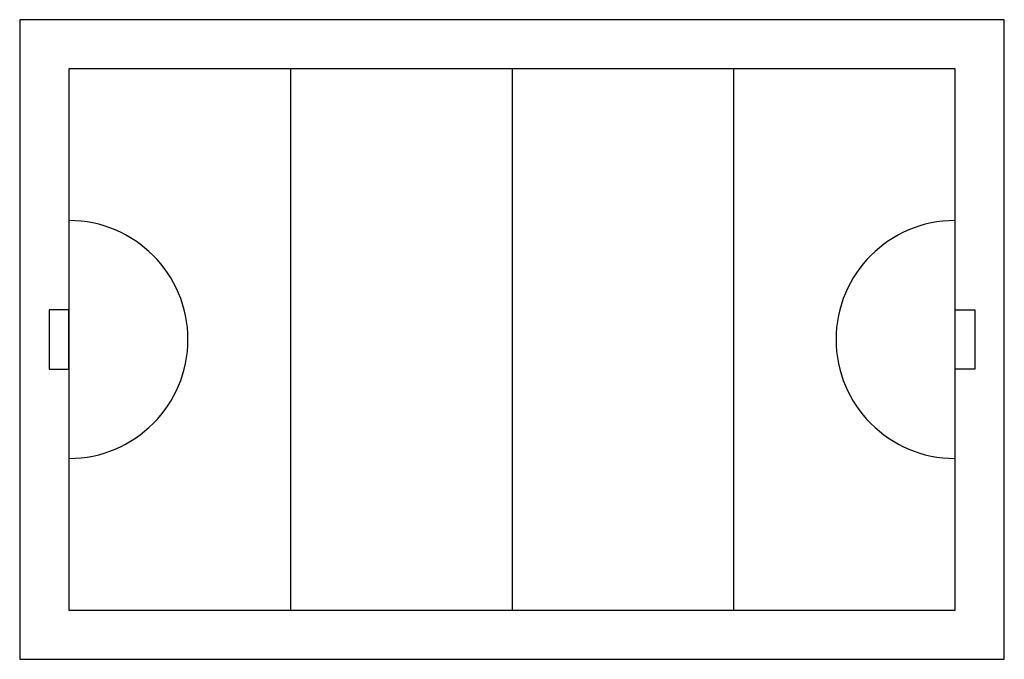
# Model space of a CAD drawing. Extents: x -50 to 50, y -32 to 32.
import ezdxf

# ---------------------------------------------------------------- set-up
doc = ezdxf.new("R2010")
doc.units = 0
doc.header["$MEASUREMENT"] = 0

msp = doc.modelspace()

# ---------------------------------------------------------------- linework, layer by layer
for p, q in [((-22.5, 27.5), (-22.5, -27.5)), ((0, 27.5), (0, -27.5)), ((22.5, 27.5), (22.5, -27.5))]:
    msp.add_line(p, q)
for points in [[(-50, -32.5), (50, -32.5), (50, 32.5), (-50, 32.5)], [(-47, -3), (-45, -3), (-45, 3), (-47, 3)], [(47, -3), (45, -3), (45, 3), (47, 3)]]:
    msp.add_lwpolyline(points, close=True)
for points in [[(-45, -27.5), (45, -27.5), (45, 27.5), (0, 27.5)], [(0, 27.5), (-45, 27.5), (-45, -27.5)]]:
    msp.add_lwpolyline(points)
for centre, start, end in [((-45, 0), 270, 90), ((45, 0), 90, 270)]:
    msp.add_arc(centre, 12.09, start, end)

doc.saveas('drawing.dxf')
